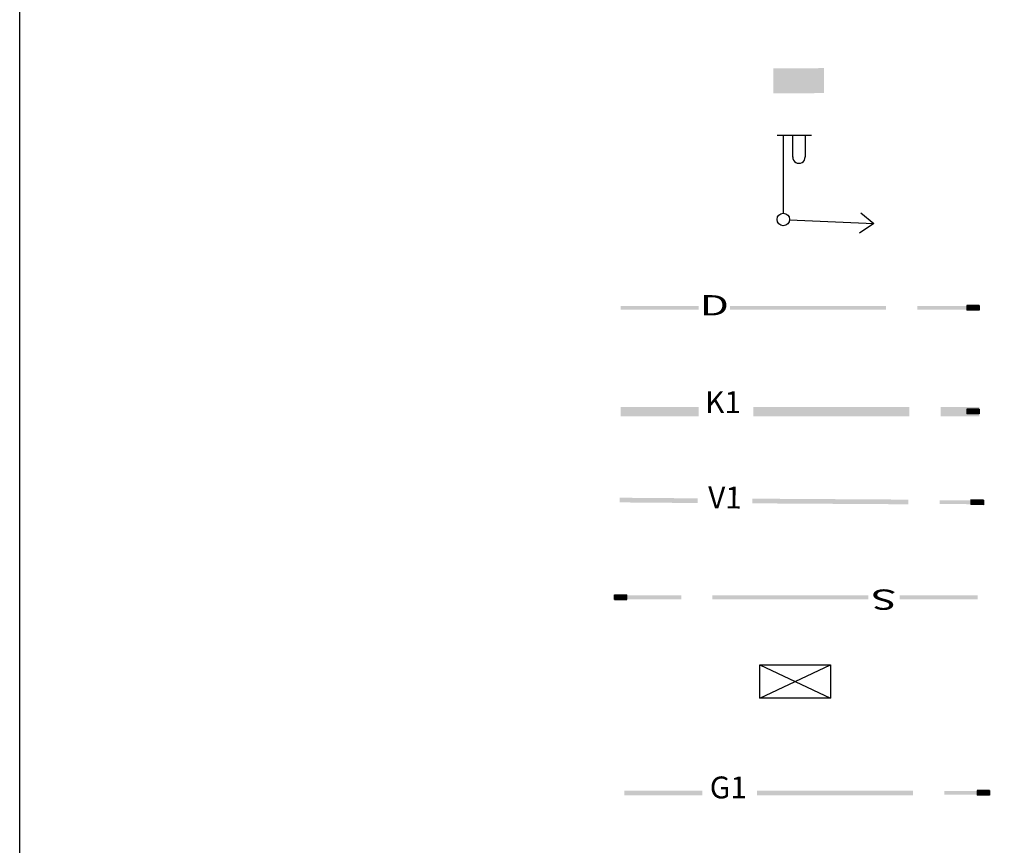
# Model space of a CAD drawing. Extents: x 5491.28 to 5494.03, y 65830.41 to 65833.54.
# Drawn here: x 5491.28 to 5491.6, y 65830.69 to 65830.95 of the extents above; entities that cross this region are included whole.
import ezdxf
from ezdxf.enums import TextEntityAlignment as Align

# ---------------------------------------------------------------- set-up
doc = ezdxf.new("R2010")
doc.units = 0
doc.header["$MEASUREMENT"] = 0
for name, color, linetype in [('11', 7, 'CONTINUOUS'), ('23', 7, 'CONTINUOUS'), ('26', 7, 'CONTINUOUS'), ('30', 7, 'CONTINUOUS'), ('32', 7, 'CONTINUOUS'), ('33', 7, 'CONTINUOUS'), ('40', 7, 'CONTINUOUS'), ('7', 7, 'CONTINUOUS')]:
    doc.layers.add(name, color=color, linetype=linetype)
doc.styles.get("Standard").update_dxf_attribs({"font": 'gbenor.shx', "height": 0.2})

msp = doc.modelspace()

# ---------------------------------------------------------------- linework, layer by layer
at = {"layer": '11', "color": 1, "linetype": 'Continuous'}
msp.add_line((5491.5309, 65830.8907), (5491.5579, 65830.8895), dxfattribs=at)
msp.add_lwpolyline([(5491.5537, 65830.893), (5491.5579, 65830.8895), (5491.5533, 65830.8864)], dxfattribs=at)
msp.add_circle((5491.52892, 65830.89084), 0.002, dxfattribs=at)
at = {"layer": '23', "color": 3, "linetype": 'Continuous'}
for p, q in [((5491.4748, 65830.7706), (5491.4788, 65830.7706)), ((5491.4748, 65830.7691), (5491.4748, 65830.7706)), ((5491.4788, 65830.7703), (5491.4748, 65830.7703)), ((5491.475, 65830.7691), (5491.475, 65830.7706)), ((5491.4753, 65830.7691), (5491.4753, 65830.7706)), ((5491.4755, 65830.7691), (5491.4755, 65830.7706)), ((5491.4758, 65830.7691), (5491.4758, 65830.7706)), ((5491.476, 65830.7691), (5491.476, 65830.7706)), ((5491.4763, 65830.7691), (5491.4763, 65830.7706)), ((5491.4765, 65830.7691), (5491.4765, 65830.7706)), ((5491.4768, 65830.7691), (5491.4768, 65830.7706)), ((5491.477, 65830.7691), (5491.477, 65830.7706)), ((5491.4773, 65830.7691), (5491.4773, 65830.7706)), ((5491.4775, 65830.7691), (5491.4775, 65830.7706)), ((5491.4778, 65830.7691), (5491.4778, 65830.7706)), ((5491.478, 65830.7691), (5491.478, 65830.7706)), ((5491.4783, 65830.7691), (5491.4783, 65830.7706)), ((5491.4785, 65830.7691), (5491.4785, 65830.7706)), ((5491.4788, 65830.7691), (5491.4788, 65830.7706)), ((5491.4748, 65830.7701), (5491.4788, 65830.7701)), ((5491.4788, 65830.7698), (5491.4748, 65830.7698)), ((5491.4788, 65830.7696), (5491.4748, 65830.7696)), ((5491.4788, 65830.7693), (5491.4748, 65830.7693)), ((5491.4748, 65830.7691), (5491.4788, 65830.7691)), ((5491.5214, 65830.7375), (5491.544, 65830.7482)), ((5491.5214, 65830.7482), (5491.544, 65830.7375))]:
    msp.add_line(p, q, dxfattribs=at)
msp.add_lwpolyline([(5491.5214, 65830.7482), (5491.544, 65830.7482), (5491.544, 65830.7375), (5491.5214, 65830.7375)], close=True, dxfattribs=at)
for points in [[(5491.4962, 65830.7692), (5491.4748, 65830.7692), (5491.4962, 65830.7704), (5491.4748, 65830.7704)], [(5491.5562, 65830.7692), (5491.5062, 65830.7692), (5491.5562, 65830.7704), (5491.5062, 65830.7704)], [(5491.5912, 65830.7692), (5491.5662, 65830.7692), (5491.5912, 65830.7704), (5491.5662, 65830.7704)]]:
    msp.add_solid(points, dxfattribs=at)
at = {"layer": '26', "color": 12, "linetype": 'Continuous'}
for p, q in [((5491.5269, 65830.9178), (5491.5379, 65830.9178)), ((5491.5289, 65830.9178), (5491.5289, 65830.8928)), ((5491.5319, 65830.9178), (5491.5319, 65830.9108)), ((5491.5359, 65830.9178), (5491.5359, 65830.9108))]:
    msp.add_line(p, q, dxfattribs=at)
msp.add_circle((5491.52892, 65830.89084), 0.002, dxfattribs=at)
msp.add_arc((5491.53392, 65830.91084), 0.002, 179.9393, 0.0607, dxfattribs=at)
at = {"layer": '30', "color": 4, "linetype": 'Continuous'}
for p, q in [((5491.5917, 65830.8633), (5491.5877, 65830.8633)), ((5491.5877, 65830.8633), (5491.5877, 65830.8618)), ((5491.5877, 65830.863), (5491.5917, 65830.863)), ((5491.5877, 65830.8628), (5491.5917, 65830.8628)), ((5491.5877, 65830.8625), (5491.5917, 65830.8625)), ((5491.5917, 65830.8623), (5491.5877, 65830.8623)), ((5491.5877, 65830.862), (5491.5917, 65830.862)), ((5491.5917, 65830.8618), (5491.5877, 65830.8618)), ((5491.588, 65830.8633), (5491.588, 65830.8618)), ((5491.5882, 65830.8633), (5491.5882, 65830.8618)), ((5491.5885, 65830.8633), (5491.5885, 65830.8618)), ((5491.5887, 65830.8633), (5491.5887, 65830.8618)), ((5491.589, 65830.8633), (5491.589, 65830.8618)), ((5491.5892, 65830.8633), (5491.5892, 65830.8618)), ((5491.5895, 65830.8633), (5491.5895, 65830.8618)), ((5491.5897, 65830.8633), (5491.5897, 65830.8618)), ((5491.59, 65830.8633), (5491.59, 65830.8618)), ((5491.5902, 65830.8633), (5491.5902, 65830.8618)), ((5491.5905, 65830.8633), (5491.5905, 65830.8618)), ((5491.5907, 65830.8633), (5491.5907, 65830.8618)), ((5491.591, 65830.8633), (5491.591, 65830.8618)), ((5491.5912, 65830.8633), (5491.5912, 65830.8618)), ((5491.5915, 65830.8633), (5491.5915, 65830.8618)), ((5491.5917, 65830.8633), (5491.5917, 65830.8618))]:
    msp.add_line(p, q, dxfattribs=at)
for points in [[(5491.4768, 65830.8631), (5491.5018, 65830.8631), (5491.4768, 65830.8619), (5491.5018, 65830.8619)], [(5491.5118, 65830.8631), (5491.5618, 65830.8631), (5491.5118, 65830.8619), (5491.5618, 65830.8619)], [(5491.5718, 65830.8631), (5491.5917, 65830.8631), (5491.5718, 65830.8619), (5491.5917, 65830.8619)]]:
    msp.add_solid(points, dxfattribs=at)
at = {"layer": '32', "color": 7, "linetype": 'Continuous'}
for p, q in [((5491.5917, 65830.8301), (5491.5877, 65830.8301)), ((5491.5877, 65830.8301), (5491.5877, 65830.8286)), ((5491.588, 65830.8301), (5491.588, 65830.8286)), ((5491.5882, 65830.8301), (5491.5882, 65830.8286)), ((5491.5885, 65830.8301), (5491.5885, 65830.8286)), ((5491.5887, 65830.8301), (5491.5887, 65830.8286)), ((5491.589, 65830.8301), (5491.589, 65830.8286)), ((5491.5892, 65830.8301), (5491.5892, 65830.8286)), ((5491.5895, 65830.8301), (5491.5895, 65830.8286)), ((5491.5897, 65830.8301), (5491.5897, 65830.8286)), ((5491.59, 65830.8301), (5491.59, 65830.8286)), ((5491.5902, 65830.8301), (5491.5902, 65830.8286)), ((5491.5905, 65830.8301), (5491.5905, 65830.8286)), ((5491.5907, 65830.8301), (5491.5907, 65830.8286)), ((5491.591, 65830.8301), (5491.591, 65830.8286)), ((5491.5912, 65830.8301), (5491.5912, 65830.8286)), ((5491.5915, 65830.8301), (5491.5915, 65830.8286)), ((5491.5917, 65830.8301), (5491.5917, 65830.8286)), ((5491.5877, 65830.8298), (5491.5917, 65830.8298)), ((5491.5877, 65830.8296), (5491.5917, 65830.8296)), ((5491.5877, 65830.8293), (5491.5917, 65830.8293)), ((5491.5917, 65830.8291), (5491.5877, 65830.8291)), ((5491.5877, 65830.8288), (5491.5917, 65830.8288)), ((5491.5917, 65830.8286), (5491.5877, 65830.8286))]:
    msp.add_line(p, q, dxfattribs=at)
at = {"layer": '32', "color": 5, "linetype": 'Continuous'}
for p, q in [((5491.593, 65830.8009), (5491.589, 65830.801)), ((5491.589, 65830.801), (5491.589, 65830.7995)), ((5491.589, 65830.8007), (5491.593, 65830.8007)), ((5491.589, 65830.8005), (5491.593, 65830.8004)), ((5491.589, 65830.8002), (5491.593, 65830.8002)), ((5491.593, 65830.7999), (5491.589, 65830.8)), ((5491.589, 65830.7997), (5491.593, 65830.7997)), ((5491.593, 65830.7994), (5491.589, 65830.7995)), ((5491.5892, 65830.801), (5491.5892, 65830.7995)), ((5491.5895, 65830.801), (5491.5895, 65830.7995)), ((5491.5897, 65830.801), (5491.5897, 65830.7995)), ((5491.59, 65830.801), (5491.59, 65830.7995)), ((5491.5902, 65830.801), (5491.5902, 65830.7995)), ((5491.5905, 65830.801), (5491.5905, 65830.7995)), ((5491.5907, 65830.801), (5491.5907, 65830.7995)), ((5491.591, 65830.801), (5491.591, 65830.7995)), ((5491.5912, 65830.801), (5491.5912, 65830.7995)), ((5491.5915, 65830.801), (5491.5915, 65830.7995)), ((5491.5917, 65830.801), (5491.5917, 65830.7995)), ((5491.592, 65830.801), (5491.592, 65830.7995)), ((5491.5922, 65830.801), (5491.5922, 65830.7994)), ((5491.5925, 65830.8009), (5491.5925, 65830.7994)), ((5491.5927, 65830.8009), (5491.5927, 65830.7994)), ((5491.593, 65830.8009), (5491.593, 65830.7994))]:
    msp.add_line(p, q, dxfattribs=at)
at = {"layer": '32', "color": 7, "linetype": 'Continuous'}
for points in [[(5491.4768, 65830.8308), (5491.5018, 65830.8308), (5491.4768, 65830.8278), (5491.5018, 65830.8278)], [(5491.5193, 65830.8308), (5491.5693, 65830.8308), (5491.5193, 65830.8278), (5491.5693, 65830.8278)], [(5491.5793, 65830.8308), (5491.5917, 65830.8308), (5491.5793, 65830.8278), (5491.5917, 65830.8278)]]:
    msp.add_solid(points, dxfattribs=at)
at = {"layer": '32', "color": 5, "linetype": 'Continuous'}
for points in [[(5491.4765, 65830.8017), (5491.5015, 65830.8015), (5491.4765, 65830.8002), (5491.5015, 65830.8)], [(5491.519, 65830.8014), (5491.569, 65830.8011), (5491.519, 65830.7999), (5491.569, 65830.7996)], [(5491.579, 65830.8009), (5491.593, 65830.8008), (5491.579, 65830.7997), (5491.593, 65830.7996)]]:
    msp.add_solid(points, dxfattribs=at)
at = {"layer": '33', "color": 214, "linetype": 'Continuous'}
for p, q in [((5491.595, 65830.7079), (5491.591, 65830.7079)), ((5491.591, 65830.7079), (5491.591, 65830.7064)), ((5491.591, 65830.7077), (5491.595, 65830.7077)), ((5491.591, 65830.7074), (5491.595, 65830.7074)), ((5491.591, 65830.7072), (5491.595, 65830.7072)), ((5491.5913, 65830.7079), (5491.5913, 65830.7064)), ((5491.5915, 65830.7079), (5491.5915, 65830.7064)), ((5491.5918, 65830.7079), (5491.5918, 65830.7064)), ((5491.592, 65830.7079), (5491.592, 65830.7064)), ((5491.5923, 65830.7079), (5491.5923, 65830.7064)), ((5491.5925, 65830.7079), (5491.5925, 65830.7064)), ((5491.5928, 65830.7079), (5491.5928, 65830.7064)), ((5491.593, 65830.7079), (5491.593, 65830.7064)), ((5491.5933, 65830.7079), (5491.5933, 65830.7064)), ((5491.5935, 65830.7079), (5491.5935, 65830.7064)), ((5491.5938, 65830.7079), (5491.5938, 65830.7064)), ((5491.594, 65830.7079), (5491.594, 65830.7064)), ((5491.5943, 65830.7079), (5491.5943, 65830.7064)), ((5491.5945, 65830.7079), (5491.5945, 65830.7064)), ((5491.5948, 65830.7079), (5491.5948, 65830.7064)), ((5491.595, 65830.7079), (5491.595, 65830.7064)), ((5491.595, 65830.7069), (5491.591, 65830.7069)), ((5491.591, 65830.7067), (5491.595, 65830.7067)), ((5491.595, 65830.7064), (5491.591, 65830.7064))]:
    msp.add_line(p, q, dxfattribs=at)
for points in [[(5491.478, 65830.7079), (5491.503, 65830.7079), (5491.478, 65830.7064), (5491.503, 65830.7064)], [(5491.5205, 65830.7079), (5491.5705, 65830.7079), (5491.5205, 65830.7064), (5491.5705, 65830.7064)], [(5491.5805, 65830.7078), (5491.595, 65830.7078), (5491.5805, 65830.7066), (5491.595, 65830.7066)]]:
    msp.add_solid(points, dxfattribs=at)
at = {"layer": '40', "color": 1, "linetype": 'Continuous'}
msp.add_solid([(5491.5257, 65830.9392), (5491.542, 65830.9393), (5491.5257, 65830.9312), (5491.542, 65830.9313)], dxfattribs=at)
at = {"layer": '7', "color": 7, "linetype": 'Continuous'}
msp.add_lwpolyline([(5494.0269, 65830.4075), (5491.2843, 65830.4075), (5491.2843, 65833.5441), (5494.0269, 65833.5441)], close=True, dxfattribs=at)

# ---------------------------------------------------------------- texts
at = {"layer": '23', "color": 3, "linetype": 'Continuous', "width": 1.538462}
msp.add_text('S', height=0.0065, rotation=180, dxfattribs=at).set_placement((5491.5612, 65830.7699), align=Align.MIDDLE)
at = {"layer": '30', "color": 4, "linetype": 'Continuous', "width": 1.538462}
msp.add_text('D', height=0.0065, dxfattribs=at).set_placement((5491.5068, 65830.8625), align=Align.MIDDLE)
at = {"layer": '32', "color": 7, "linetype": 'Continuous'}
msp.add_text('K1', height=0.007, dxfattribs=at).set_placement((5491.5096, 65830.8314), align=Align.MIDDLE)
at = {"layer": '32', "color": 5, "linetype": 'Continuous'}
msp.add_text('V1', height=0.007, rotation=359.6309, dxfattribs=at).set_placement((5491.51022, 65830.80087), align=Align.MIDDLE)
at = {"layer": '33', "color": 214, "linetype": 'Continuous'}
msp.add_text('G1', height=0.007, dxfattribs=at).set_placement((5491.5113, 65830.708), align=Align.MIDDLE)

doc.saveas('drawing.dxf')
